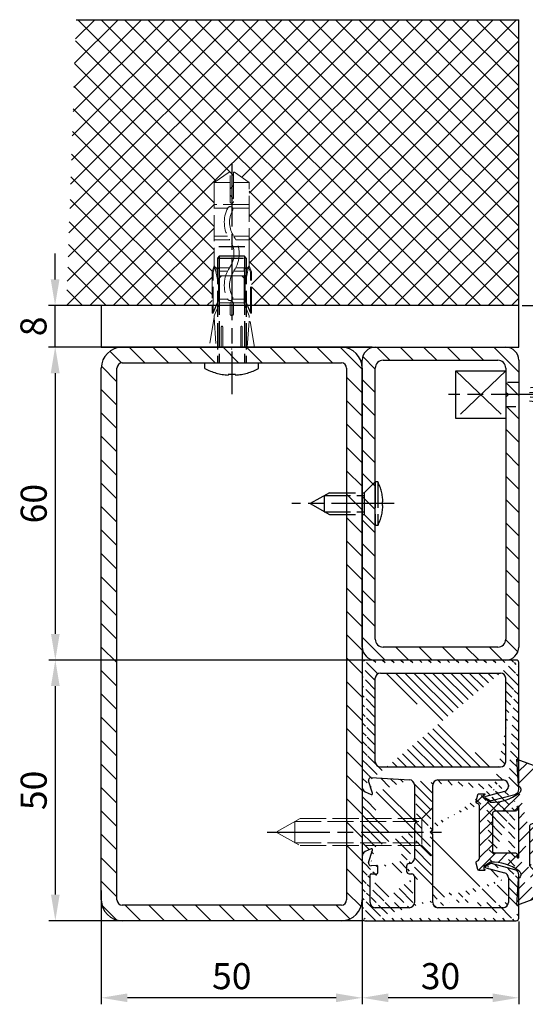
# Model space of a CAD drawing. Units: millimetres. Extents: x 154 to 7846, y -112 to 5380.
# Drawn here: x 7618 to 7715, y 1396 to 1584 of the extents above; entities that cross this region are included whole.
import ezdxf

# ---------------------------------------------------------------- set-up
doc = ezdxf.new("R2010")
doc.units = ezdxf.units.MM
doc.linetypes.add('CENTERLINE', pattern=[30, 12, -1.5, 3, -1.5, 12])
doc.linetypes.add('GEN3', pattern=[6.25, 5, -1.25])
doc.layers.add('3N', color=6, linetype='GEN3', lineweight=0)
for name, color, linetype in [('centerline-Mittellinie', 92, 'CENTERLINE'), ('dimension-Bemassung', 5, 'Continuous'), ('dimension-Bemassung_1_20', 5, 'Continuous'), ('hatching-Schraffur', 5, 'Continuous'), ('hiddenline-hinterliegendelinie', 6, 'GEN3'), ('outline-Körperkante', 7, 'Continuous')]:
    doc.layers.add(name, color=color, linetype=linetype)
doc.dimstyles.new('ISO-5.0', dxfattribs={"dimtxt": 5, "dimasz": 5, "dimexe": 1.25, "dimexo": 0.625, "dimgap": 1, "dimtad": 1, "dimdec": 3, "dimtxsty": 'Standard', "dimcen": 2.5, "dimclrd": 256, "dimclre": 256, "dimadec": 0, "dimazin": 0, "dimtfac": 1, "dimtdec": 3, "dimtmove": 0, "dimatfit": 3, "dimfxl": 0, "dimlwd": -1, "dimlwe": -1, "dimarcsym": 0})

# ---------------------------------------------------------------- blocks, each defined once
blk = doc.blocks.new('GR_Wandanschlussprofil')
at = {"layer": 'hatching-Schraffur'}
h = blk.add_hatch(dxfattribs=at)
h.set_pattern_fill('ANSI31', color=256, scale=10, style=0)
h.set_pattern_definition([(45, (-8.4842, -71.4884), (-0.883883, 0.883883), [])])
edge = h.paths.add_edge_path(flags=16)
edge.add_arc((-3.5, -26.5), 1, 270, 360)
edge.add_line((-2.5, -26.5), (-2.5, -3.5))
edge.add_arc((-3.5, -3.5), 1, 0, 90)
edge.add_line((-3.5, -2.5), (-19.5, -2.5))
edge.add_arc((-19.5, -3.5), 1, 90, 180)
edge.add_line((-20.5, -3.5), (-20.5, -26.5))
edge.add_arc((-19.5, -26.5), 1, 180, 270)
edge.add_line((-19.5, -27.5), (-3.5, -27.5))
h.paths.add_polyline_path([(-25.24968, -0.56163), (-25.79619, -1.68213)], flags=16)
edge = h.paths.add_edge_path()
edge.add_arc((-37.649103, -1), 1, 26, 90)
edge.add_arc((-24.35089, -1), 1, 90, 154)
edge.add_arc((-41.499995, -9.5), 0.5, 270, 360)
edge.add_arc((-40.499995, -9), 0.5, 90, 180)
edge.add_arc((-39.539549, -9), 0.5, 3.3, 90)
edge.add_arc((-38.037057, -9), 1, 183.3, 270)
edge.add_arc((-39.59654, -2.8), 0.2, 270, 363.3)
edge.add_arc((-40.799995, -2.8), 0.2, 180, 270)
edge.add_arc((-41.199995, -1.7), 0.2, 0, 90)
edge.add_arc((-36.383562, -1.76981), 0.2, 252.55281, 386)
edge.add_arc((-25.61643, -1.76981), 0.2, 154, 287.44719)
edge.add_arc((-49.499995, -29.5), 0.5, 180, 270)
edge.add_arc((-49.499995, -0.5), 0.5, 90, 180)
edge.add_arc((-38.959144, -1.69409), 0.5, 72.552812, 183.3)
edge.add_arc((-23.04085, -1.69409), 0.5, 356.7, 467.44719)
edge.add_arc((-0.5, -0.5), 0.5, 0, 90)
edge.add_arc((-0.5, -29.5), 0.5, 270, 360)
edge.add_arc((-24, -27), 1, 270, 360)
edge.add_arc((-24, -14.5), 1, 0, 90)
edge.add_arc((-46.499995, -14.5), 1, 90, 180)
edge.add_arc((-46.499995, -27), 1, 180, 270)
edge.add_arc((-46.499995, -2.5), 1, 90, 180)
edge.add_arc((-46.499995, -9), 1, 180, 270)
edge.add_arc((-23.96293, -9), 1, 270, 356.7)
edge.add_arc((-24.23267, -27), 1, 195, 270)
edge.add_arc((-41.767322, -27), 1, 270, 345)
edge.add_arc((-41.206477, -29), 1, 270, 345)
edge.add_arc((-24.79351, -29), 1, 195, 270)
edge.add_arc((-39.321935, -24.67138), 0.3, 345, 390)
edge.add_arc((-26.30203, -23.7199), 0.149903, 15, 90)
edge.add_line((-25.19859, -27.25882), (-26.15724, -23.68111))
edge.add_line((-24, -28), (-24.23267, -28))
edge.add_line((-23, -14.5), (-23, -27))
edge.add_line((-32.499995, -13.5), (-24, -13.5))
edge.add_line((-32.999995, -13), (-32.499995, -13.5))
edge.add_line((-33.499995, -13.5), (-32.999995, -13))
edge.add_line((-46.499995, -13.5), (-33.499995, -13.5))
edge.add_line((-47.499995, -27), (-47.499995, -14.5))
edge.add_line((-41.767322, -28), (-46.499995, -28))
edge.add_line((-39.842751, -23.68111), (-40.801397, -27.25882))
edge.add_arc((-39.697956, -23.7199), 0.149903, 30, 165)
edge.add_line((-39.062127, -24.52138), (-39.568136, -23.64495))
edge.add_line((-40.240552, -29.25882), (-39.032157, -24.74903))
edge.add_line((-49.499995, -30), (-41.206477, -30))
edge.add_line((-49.999995, -0.5), (-49.999995, -29.5))
edge.add_line((-37.649103, 0), (-49.499995, 0))
edge.add_line((-36.203804, -1.68213), (-36.750309, -0.56163))
edge.add_line((-38.80923, -1.2171), (-36.443528, -1.9606))
edge.add_line((-39.396872, -2.78849), (-39.458315, -1.72288))
edge.add_line((-40.799995, -3), (-39.59654, -3))
edge.add_line((-40.999995, -1.7), (-40.999995, -2.8))
edge.add_line((-46.499995, -1.5), (-41.199995, -1.5))
edge.add_line((-47.499995, -9), (-47.499995, -2.5))
edge.add_line((-41.499995, -10), (-46.499995, -10))
edge.add_line((-40.999995, -9), (-40.999995, -9.5))
edge.add_line((-39.539549, -8.5), (-40.499995, -8.5))
edge.add_line((-39.035399, -9.05756), (-39.040378, -8.97122))
edge.add_line((-31.499995, -10), (-38.037057, -10))
edge.add_line((-30.999995, -10.5), (-31.499995, -10))
edge.add_line((-30.499995, -10), (-30.999995, -10.5))
edge.add_line((-23.96293, -10), (-30.499995, -10))
edge.add_line((-22.54168, -1.72288), (-22.96459, -9.05756))
edge.add_line((-25.55646, -1.9606), (-23.19076, -1.2171))
edge.add_line((-0.5, 0), (-24.35089, 0))
edge.add_line((0, -29.5), (0, -0.5))
edge.add_line((-24.79351, -30), (-0.5, -30))
edge.add_line((-26.96783, -24.74903), (-25.75944, -29.25882))
edge.add_arc((-26.67806, -24.67138), 0.3, 150, 195)
edge.add_line((-26.43185, -23.64495), (-26.93786, -24.52138))
at = {"layer": 'outline-Körperkante', "linetype": 'Continuous'}
for p, q in [((-37.649103, 0), (-49.499995, 0)), ((-0.5, 0), (-24.35089, 0)), ((-49.999995, -0.5), (-49.999995, -29.5)), ((-46.499995, -1.5), (-41.199995, -1.5)), ((-40.999995, -1.7), (-40.999995, -2.8)), ((-39.396872, -2.78849), (-39.458315, -1.72288)), ((-38.80923, -1.2171), (-36.443528, -1.9606)), ((-36.203804, -1.68213), (-36.750309, -0.56163)), ((-25.24968, -0.56163), (-25.79619, -1.68213)), ((-25.24968, -0.56163), (-25.79619, -1.68213)), ((-25.55646, -1.9606), (-23.19076, -1.2171)), ((-22.54168, -1.72288), (-22.96459, -9.05756)), ((0, -29.5), (0, -0.5)), ((-47.499995, -9), (-47.499995, -2.5)), ((-40.799995, -3), (-39.59654, -3)), ((-20.5, -3.5), (-20.5, -26.5)), ((-19.5, -2.5), (-3.5, -2.5)), ((-2.5, -3.5), (-2.5, -26.5)), ((-40.999995, -9), (-40.999995, -9.5)), ((-39.539549, -8.5), (-40.499995, -8.5)), ((-39.035399, -9.05756), (-39.040378, -8.97122)), ((-41.499995, -10), (-46.499995, -10)), ((-31.499995, -10), (-38.037057, -10)), ((-30.999995, -10.5), (-31.499995, -10)), ((-30.499995, -10), (-30.999995, -10.5)), ((-23.96293, -10), (-30.499995, -10)), ((-33.499995, -13.5), (-32.999995, -13)), ((-32.999995, -13), (-32.499995, -13.5)), ((-47.499995, -27), (-47.499995, -14.5)), ((-46.499995, -13.5), (-33.499995, -13.5)), ((-32.499995, -13.5), (-24, -13.5)), ((-23, -14.5), (-23, -27)), ((-39.842751, -23.68111), (-40.801397, -27.25882)), ((-39.062127, -24.52138), (-39.568136, -23.64495)), ((-26.43185, -23.64495), (-26.93786, -24.52138)), ((-25.19859, -27.25882), (-26.15724, -23.68111)), ((-40.240552, -29.25882), (-39.032157, -24.74903)), ((-26.96783, -24.74903), (-25.75944, -29.25882)), ((-41.767322, -28), (-46.499995, -28)), ((-24, -28), (-24.23267, -28)), ((-19.5, -27.5), (-3.5, -27.5)), ((-49.499995, -30), (-41.206477, -30)), ((-24.79351, -30), (-0.5, -30))]:
    blk.add_line(p, q, dxfattribs=at)
for centre, radius, start, end in [((-49.499995, -0.5), 0.5, 90, 180), ((-37.649103, -1), 1, 26, 90), ((-24.35089, -1), 1, 90, 154), ((-0.5, -0.5), 0.5, 0, 90), ((-46.499995, -2.5), 1, 90, 180), ((-41.199995, -1.7), 0.2, 0, 90), ((-38.959144, -1.69409), 0.5, 72.552812, 183.3), ((-36.383562, -1.76981), 0.2, 252.55281, 26), ((-25.61643, -1.76981), 0.2, 154, 287.44719), ((-23.04085, -1.69409), 0.5, 356.7, 107.44719), ((-40.799995, -2.8), 0.2, 180, 270), ((-39.59654, -2.8), 0.2, 270, 3.3), ((-19.5, -3.5), 1, 90, 180), ((-3.5, -3.5), 1, 0, 90), ((-46.499995, -9), 1, 180, 270), ((-40.499995, -9), 0.5, 90, 180), ((-39.539549, -9), 0.5, 3.3, 90), ((-38.037057, -9), 1, 183.3, 270), ((-23.96293, -9), 1, 270, 356.7), ((-41.499995, -9.5), 0.5, 270, 0), ((-46.499995, -14.5), 1, 90, 180), ((-24, -14.5), 1, 0, 90), ((-39.697956, -23.7199), 0.149903, 30, 165), ((-39.321935, -24.67138), 0.3, 345, 30), ((-26.67806, -24.67138), 0.3, 150, 195), ((-26.30203, -23.7199), 0.149903, 15, 90), ((-46.499995, -27), 1, 180, 270), ((-41.767322, -27), 1, 270, 345), ((-24.23267, -27), 1, 195, 270), ((-24, -27), 1, 270, 0), ((-19.5, -26.5), 1, 180, 270), ((-3.5, -26.5), 1, 270, 0), ((-49.499995, -29.5), 0.5, 180, 270), ((-41.206477, -29), 1, 270, 345), ((-24.79351, -29), 1, 195, 270), ((-0.5, -29.5), 0.5, 270, 0)]:
    blk.add_arc(centre, radius, start, end, dxfattribs=at)
blk = doc.blocks.new('AR_Lichtschranke_links')
at = {"layer": 'centerline-Mittellinie'}
for p, q in [((-9.5451, 4.59584), (-9.5451, -4.59584)), ((-9.5451, 4.59584), (-9.5451, -4.59584)), ((0, 4.59584), (-9.5451, 4.59584)), ((0, -4.59584), (-9.5451, 4.59584)), ((-9.5451, -4.59584), (0, 4.59584)), ((4.55298, 1.18564), (31.52164, 4.61457)), ((0.00006, 2.29631), (1.91068, 2.29631)), ((68.70253, 3.11396), (4.67325, 0.44881)), ((99.18886, 0), (-10.97145, 0)), ((0.50006, 0.00064), (0, 0.50064)), ((0, -0.49936), (0.50006, 0.00064)), ((4.55298, -0.39517), (68.70253, -3.11398)), ((34.30201, -5.02186), (4.72138, -1.29605)), ((0.31067, -2.42509), (2.49994, -2.42509)), ((-9.5451, -4.59584), (0, -4.59584))]:
    blk.add_line(p, q, dxfattribs=at)
blk = doc.blocks.new('403615_Mitteldichtung_LR22B')
at = {"layer": 'hatching-Schraffur'}
h = blk.add_hatch(dxfattribs=at)
h.set_pattern_fill('ANSI31', color=256, scale=0.5, angle=90, style=0)
h.set_pattern_definition([(135, (-590.9093, -245.2203), (-1.122532, -1.122532), [])])
edge = h.paths.add_edge_path(flags=0)
edge.add_arc((0.6, 4.3), 0.3, 180.0003, 270.0003)
edge.add_line((0.6, 4), (4.7, 4))
edge.add_arc((4.7, 3.7), 0.3, 0.0003, 90.0003, ccw=False)
edge.add_line((5, 3.7), (5, -3.7))
edge.add_arc((4.7, -3.7), 0.3, -89.9997, 0.0003, ccw=False)
edge.add_line((4.7, -4), (0.6, -4))
edge.add_arc((0.6, -4.3), 0.3, 90.0003, 180.0003)
edge.add_line((0.3, -4.3), (0.3, -4.85))
edge.add_arc((0.15, -4.85), 0.15, -89.9997, 0.0003, ccw=False)
edge.add_arc((0.15, -4.85), 0.15, 180.0003, 270.0003, ccw=False)
edge.add_line((0, -4.85), (0, 4.85))
edge.add_arc((0.15, 4.85), 0.15, 90.0003, 180.0003, ccw=False)
edge.add_arc((0.15, 4.85), 0.15, 0.0003, 90.0003, ccw=False)
edge.add_line((0.3, 4.85), (0.3, 4.3))
edge = h.paths.add_edge_path(flags=16)
edge.add_arc((0.6, 4.3), 0.3, 180.0003, 270.0003)
edge.add_line((0.6, 4), (4.7, 4))
edge.add_arc((4.7, 3.7), 0.3, 0.0003, 90.0003, ccw=False)
edge.add_line((5, 3.7), (5, -3.7))
edge.add_arc((4.7, -3.7), 0.3, -89.9997, 0.0003, ccw=False)
edge.add_line((4.7, -4), (0.6, -4))
edge.add_arc((0.6, -4.3), 0.3, 90.0003, 180.0003)
edge.add_line((0.3, -4.3), (0.3, -4.85))
edge.add_arc((0.15, -4.85), 0.15, -89.9997, 0.0003, ccw=False)
edge.add_arc((0.15, -4.85), 0.15, 180.0003, 270.0003, ccw=False)
edge.add_line((0, -4.85), (0, 4.85))
edge.add_arc((0.15, 4.85), 0.15, 90.0003, 180.0003, ccw=False)
edge.add_arc((0.15, 4.85), 0.15, 0.0003, 90.0003, ccw=False)
edge.add_line((0.3, 4.85), (0.3, 4.3))
edge = h.paths.add_edge_path(flags=0)
edge.add_arc((0.6, 4.3), 0.3, 180.0003, 270.0003)
edge.add_line((0.6, 4), (4.7, 4))
edge.add_arc((4.7, 3.7), 0.3, 0.0003, 90.0003, ccw=False)
edge.add_line((5, 3.7), (5, -3.7))
edge.add_arc((4.7, -3.7), 0.3, -89.9997, 0.0003, ccw=False)
edge.add_line((4.7, -4), (0.6, -4))
edge.add_arc((0.6, -4.3), 0.3, 90.0003, 180.0003)
edge.add_line((0.3, -4.3), (0.3, -4.85))
edge.add_arc((0.15, -4.85), 0.15, -89.9997, 0.0003, ccw=False)
edge.add_arc((0.15, -4.85), 0.15, 180.0003, 270.0003, ccw=False)
edge.add_line((0, -4.85), (0, 4.85))
edge.add_arc((0.15, 4.85), 0.15, 90.0003, 180.0003, ccw=False)
edge.add_arc((0.15, 4.85), 0.15, 0.0003, 90.0003, ccw=False)
edge.add_line((0.3, 4.85), (0.3, 4.3))
edge = h.paths.add_edge_path()
edge.add_line((0.4, 14), (-3.44, 12.6))
edge.add_arc((-3.1, 11.66), 1, 110.0003, 180.0003)
edge.add_arc((0.4, 8.15), 0.808, 116.3168, 230.0003)
edge.add_line((-0.07, 7.49), (-0.12, 7.53))
edge.add_line((0.04, 8.87), (0.4, 14))
edge.add_line((-2.1, 0), (-2.1, 1.25))
edge.add_arc((-2.4, 1.25), 0.3, 0.0003, 70.0003)
edge.add_arc((-4.4, 5.02), 0.3, 290.0003, 360.0003)
edge.add_line((-4.1, 5.02), (-4.1, 11.66))
edge.add_line((-7.44, 3.59), (-4.3, 4.74))
edge.add_arc((-7.41, 3.5), 0.1, 110.0003, 250.0003)
edge.add_line((-2.3, 1.53), (-7.44, 3.41))
edge.add_arc((-2.4, -6.38), 0.3, 315.0003, 360.0003)
edge.add_line((-2.1, -6.38), (-2.1, 0))
edge.add_arc((0.4, -8.15), 0.808, 128.1791, 243.6684)
edge.add_line((-4.1, -11.66), (-4.1, -8.62))
edge.add_arc((-3.8, -8.62), 0.3, 135.0003, 180.0003)
edge.add_arc((-3.1, -11.66), 1, 180.0003, 250.0003)
edge.add_line((0.4, -14), (-3.44, -12.6))
edge.add_line((0.4, -14), (0.04, -8.87))
edge.add_line((-4.01, -8.41), (-2.19, -6.59))
edge.add_line((-0.1, -7.51), (-0.06, -7.48))
edge.add_arc((5, -14), 8.25, 87.2212, 127.7949, ccw=False)
edge.add_line((5.4, -5.76), (6.7, -6.63))
edge.add_line((6.7, -6.63), (6.7, -7.03))
edge.add_line((6.7, -7.03), (6.53, -7.2))
edge.add_arc((6.6, -7.27), 0.1, 135.0003, 270.0003)
edge.add_line((6.6, -7.37), (7.57, -7.37))
edge.add_arc((7.57, -7.07), 0.3, 270.0003, 345.0003)
edge.add_line((7.86, -7.15), (8.19, -5.93))
edge.add_arc((7.88, -5.85), 0.32, 345.0003, 420.0003)
edge.add_line((8.04, -5.57), (7.9, -5.49))
edge.add_arc((8.3, -4.8), 0.8, 180.0003, 240.0003, ccw=False)
edge.add_line((7.5, -4.8), (7.5, 4.8))
edge.add_arc((8.3, 4.8), 0.8, 120.0003, 180.0003, ccw=False)
edge.add_line((7.9, 5.49), (8.04, 5.57))
edge.add_arc((7.88, 5.85), 0.32, 300.0003, 375.0003)
edge.add_line((8.19, 5.93), (7.86, 7.15))
edge.add_arc((7.57, 7.07), 0.3, 15.0003, 90.0003)
edge.add_line((7.57, 7.37), (6.6, 7.37))
edge.add_arc((6.6, 7.27), 0.1, 90.0003, 225.0003)
edge.add_line((6.53, 7.2), (6.7, 7.03))
edge.add_line((6.7, 7.03), (6.7, 6.63))
edge.add_line((6.7, 6.63), (5.4, 5.76))
edge.add_arc((5, 14), 8.25, 232.2056, 272.7793, ccw=False)
edge.add_arc((-2.38, 4.49), 3.78, 52.0991, 52.7882)
at = {"layer": 'outline-Körperkante'}
for p, q in [((0.4, 14), (-3.44, 12.6)), ((0.04, 8.87), (0.4, 14)), ((-4.1, 5.02), (-4.1, 11.66)), ((-0.07, 7.49), (-0.12, 7.53)), ((-7.44, 3.59), (-4.3, 4.74)), ((0, -4.85), (0, 4.85)), ((0.15, 5), (0.15, 5)), ((0.3, 4.85), (0.3, 4.3)), ((0.6, 4), (4.7, 4)), ((-2.3, 1.53), (-7.44, 3.41)), ((5, -3.7), (5, 3.7)), ((-2.1, 0), (-2.1, 1.25)), ((-2.1, -6.38), (-2.1, 0)), ((0.15, -5), (0.15, -5)), ((0.3, -4.3), (0.3, -4.85)), ((4.7, -4), (0.6, -4)), ((-4.01, -8.41), (-2.19, -6.59)), ((-4.1, -11.66), (-4.1, -8.62)), ((0.4, -14), (0.04, -8.87)), ((0.4, -14), (-3.44, -12.6))]:
    blk.add_line(p, q, dxfattribs=at)
blk.add_lwpolyline([(-0.1, -7.51), (-0.06, -7.48, -0.178909), (5.4, -5.76), (6.7, -6.63), (6.7, -7.03), (6.53, -7.2, 0.668179), (6.6, -7.37), (7.57, -7.37, 0.339454), (7.86, -7.15), (8.19, -5.93, 0.339454), (8.04, -5.57), (7.9, -5.49, -0.267949), (7.5, -4.8), (7.5, 4.8, -0.267949), (7.9, 5.49), (8.04, 5.57, 0.339454), (8.19, 5.93), (7.86, 7.15, 0.339454), (7.57, 7.37), (6.6, 7.37, 0.668179), (6.53, 7.2), (6.7, 7.03), (6.7, 6.63), (5.4, 5.76, -0.178909), (-0.06, 7.48, 0.003007), (-0.09, 7.51)], format="xyb", dxfattribs=at)
for centre, radius, start, end in [((-3.1, 11.66), 1, 110.0003, 180.0003), ((0.4, 8.15), 0.808, 116.3168, 230.0003), ((-4.4, 5.02), 0.3, 290.0003, 0.0003), ((0.15, 4.85), 0.15, 90.0003, 180.0003), ((0.15, 4.85), 0.15, 0.0003, 90.0003), ((0.6, 4.3), 0.3, 180.0003, 270.0003), ((4.7, 3.7), 0.3, 0.0003, 90.0003), ((-7.41, 3.5), 0.1, 110.0003, 250.0003), ((-2.4, 1.25), 0.3, 0.0003, 70.0003), ((4.7, -3.7), 0.3, 270.0003, 0.0003), ((0.15, -4.85), 0.15, 180.0003, 270.0003), ((0.15, -4.85), 0.15, 270.0003, 0.0003), ((0.6, -4.3), 0.3, 90.0003, 180.0003), ((-2.4, -6.38), 0.3, 315.0003, 0.0003), ((0.4, -8.15), 0.808, 128.1791, 243.6684), ((-3.8, -8.62), 0.3, 135.0003, 180.0003), ((-3.1, -11.66), 1, 180.0003, 250.0003)]:
    blk.add_arc(centre, radius, start, end, dxfattribs=at)
blk = doc.blocks.new('*D65')
at = {"layer": 'Defpoints', "color": 0}
for p in [(7625.06, 1461.58), (7686.37, 1461.58), (7684.37, 1411.58)]:
    blk.add_point(p, dxfattribs=at)
at = {"layer": 'dimension-Bemassung'}
for p, q in [((7685.75, 1461.58), (7623.81, 1461.58)), ((7625.06, 1416.58), (7625.06, 1456.58)), ((7683.75, 1411.58), (7623.81, 1411.58))]:
    blk.add_line(p, q, dxfattribs=at)
for points in [[(7624.23, 1456.58), (7625.89, 1456.58), (7625.06, 1461.58)], [(7624.23, 1416.58), (7625.89, 1416.58), (7625.06, 1411.58)]]:
    blk.add_solid(points, dxfattribs=at)
at = {"layer": 'dimension-Bemassung', "color": 0, "insert": (7621.56, 1436.58), "char_height": 5, "attachment_point": 5, "rotation": 90}
blk.add_mtext('50', dxfattribs=at)
blk = doc.blocks.new('*D66')
at = {"layer": 'Defpoints', "color": 0}
for p in [(7625.06, 1521.58), (7686.37, 1521.58), (7686.37, 1461.58)]:
    blk.add_point(p, dxfattribs=at)
at = {"layer": 'dimension-Bemassung_1_20'}
for p, q in [((7685.75, 1521.58), (7623.81, 1521.58)), ((7625.06, 1466.58), (7625.06, 1516.58)), ((7685.75, 1461.58), (7623.81, 1461.58))]:
    blk.add_line(p, q, dxfattribs=at)
for points in [[(7624.23, 1516.58), (7625.89, 1516.58), (7625.06, 1521.58)], [(7624.23, 1466.58), (7625.89, 1466.58), (7625.06, 1461.58)]]:
    blk.add_solid(points, dxfattribs=at)
at = {"layer": 'dimension-Bemassung_1_20', "color": 0, "insert": (7621.56, 1491.58), "char_height": 5, "attachment_point": 5, "rotation": 90}
blk.add_mtext('60', dxfattribs=at)
blk = doc.blocks.new('*D67')
at = {"layer": 'Defpoints', "color": 0}
for p in [(7683.87, 1412.08), (7713.87, 1412.08), (7683.87, 1396.8)]:
    blk.add_point(p, dxfattribs=at)
at = {"layer": 'dimension-Bemassung_1_20'}
for p, q in [((7683.87, 1411.46), (7683.87, 1395.55)), ((7713.87, 1411.46), (7713.87, 1395.55)), ((7708.87, 1396.8), (7688.87, 1396.8))]:
    blk.add_line(p, q, dxfattribs=at)
for points in [[(7688.87, 1397.63), (7688.87, 1395.97), (7683.87, 1396.8)], [(7708.87, 1397.63), (7708.87, 1395.97), (7713.87, 1396.8)]]:
    blk.add_solid(points, dxfattribs=at)
at = {"layer": 'dimension-Bemassung_1_20', "color": 0, "insert": (7698.87, 1400.3), "char_height": 5, "attachment_point": 5}
blk.add_mtext('30', dxfattribs=at)
blk = doc.blocks.new('Senkschraube_5x30')
at = {"layer": '3N'}
for p, q in [((-0.33, 0), (-4.7, 0)), ((-2.6, -2.1), (-4.7, 0)), ((-0.33, -0.12), (-0.33, 0)), ((4.7, 0), (0.33, 0)), ((0.33, -0.12), (0.33, 0)), ((2.6, -2.1), (4.7, 0)), ((0.33, -0.12), (-0.33, -0.12)), ((-2.6, -25.42), (-2.6, -2.1)), ((2.6, -2.1), (-2.6, -2.1)), ((-2.05, -26.39), (-2.05, -2.1)), ((2.05, -26.39), (2.05, -2.1)), ((2.6, -25.42), (2.6, -2.1)), ((0, -30), (-2.6, -25.42)), ((2.05, -26.39), (-2.05, -26.39)), ((2.6, -25.42), (0, -30))]:
    blk.add_line(p, q, dxfattribs=at)
at = {"layer": 'centerline-Mittellinie'}
blk.add_line((0, -31.73), (0, 1.68), dxfattribs=at)
blk = doc.blocks.new('*D70')
at = {"layer": 'Defpoints', "color": 0}
for p in [(7633.87, 1418.01), (7683.87, 1418.01), (7633.87, 1396.8)]:
    blk.add_point(p, dxfattribs=at)
at = {"layer": 'dimension-Bemassung_1_20'}
for p, q in [((7633.87, 1417.38), (7633.87, 1395.55)), ((7683.87, 1417.38), (7683.87, 1395.55)), ((7678.87, 1396.8), (7638.87, 1396.8))]:
    blk.add_line(p, q, dxfattribs=at)
for points in [[(7638.87, 1397.63), (7638.87, 1395.97), (7633.87, 1396.8)], [(7678.87, 1397.63), (7678.87, 1395.97), (7683.87, 1396.8)]]:
    blk.add_solid(points, dxfattribs=at)
at = {"layer": 'dimension-Bemassung_1_20', "color": 0, "insert": (7658.87, 1400.3), "char_height": 5, "attachment_point": 5}
blk.add_mtext('50', dxfattribs=at)
blk = doc.blocks.new('*D112')
at = {"layer": 'Defpoints', "color": 0}
for p in [(7713.87, 1529.58), (7831.05, 1529.58), (7738.87, 1428.57)]:
    blk.add_point(p, dxfattribs=at)
at = {"layer": 'dimension-Bemassung'}
for p, q in [((7714.5, 1529.58), (7832.3, 1529.58)), ((7831.05, 1433.57), (7831.05, 1524.58)), ((7739.5, 1428.57), (7832.3, 1428.57))]:
    blk.add_line(p, q, dxfattribs=at)
for points in [[(7830.21, 1524.58), (7831.88, 1524.58), (7831.05, 1529.58)], [(7830.21, 1433.57), (7831.88, 1433.57), (7831.05, 1428.57)]]:
    blk.add_solid(points, dxfattribs=at)
at = {"layer": 'dimension-Bemassung', "color": 0, "insert": (7827.55, 1479.08), "char_height": 5, "attachment_point": 5, "rotation": 90}
blk.add_mtext('101', dxfattribs=at)
blk = doc.blocks.new('*D113')
at = {"layer": 'Defpoints', "color": 0}
for p in [(7625.01, 1529.58), (7633.87, 1529.58), (7637.87, 1521.58)]:
    blk.add_point(p, dxfattribs=at)
at = {"layer": 'dimension-Bemassung'}
for p, q in [((7625.01, 1534.58), (7625.01, 1539.58)), ((7633.24, 1529.58), (7623.76, 1529.58)), ((7625.01, 1521.58), (7625.01, 1529.58)), ((7637.24, 1521.58), (7623.76, 1521.58)), ((7625.01, 1516.58), (7625.01, 1511.58))]:
    blk.add_line(p, q, dxfattribs=at)
for points in [[(7624.18, 1534.58), (7625.85, 1534.58), (7625.01, 1529.58)], [(7624.18, 1516.58), (7625.85, 1516.58), (7625.01, 1521.58)]]:
    blk.add_solid(points, dxfattribs=at)
at = {"layer": 'dimension-Bemassung', "color": 0, "insert": (7621.51, 1525.58), "char_height": 5, "attachment_point": 5, "rotation": 90}
blk.add_mtext('8', dxfattribs=at)

msp = doc.modelspace()

# ---------------------------------------------------------------- hatches: boundary and pattern name
at = {"layer": 'hatching-Schraffur'}
h = msp.add_hatch(dxfattribs=at)
h.set_pattern_fill('ANSI37', color=256, style=0)
h.paths.add_polyline_path([(7713.8709, 1584.406), (7629.0416, 1584.406), (7627.1902, 1529.5803), (7655.0956, 1529.5803), (7655.0956, 1535.9735), (7655.0956, 1536.0182), (7655.5079, 1537.2234), (7655.5079, 1539.389), (7655.5079, 1553.1643), (7658.3639, 1555.1803), (7658.5319, 1555.1803), (7658.5319, 1549.5354, 1), (7659.2039, 1549.5354), (7659.2039, 1555.1803), (7659.3719, 1555.1803), (7662.2279, 1553.1644), (7662.2279, 1539.389), (7662.2279, 1537.2234), (7662.6403, 1536.0182), (7662.6403, 1529.5803), (7713.8709, 1529.5803)])
h = msp.add_hatch(dxfattribs=at)
h.set_pattern_fill('ANSI31', color=256, style=0)
h.set_pattern_definition([(135, (14959.1665, 240.8622), (2.245064, 2.245064), [])])
edge = h.paths.add_edge_path(flags=16)
edge.add_arc((7679.8679, 1517.5803), 1, 0, 90)
edge.add_line((7679.8679, 1518.5803), (7637.8679, 1518.5803))
edge.add_arc((7637.8679, 1517.5803), 1, 90, 180)
edge.add_line((7636.8679, 1517.5803), (7636.8679, 1415.5803))
edge.add_arc((7637.8679, 1415.5803), 1, 180, 270)
edge.add_line((7637.8679, 1414.5803), (7679.8679, 1414.5803))
edge.add_arc((7679.8679, 1415.5803), 1, 270, 360)
edge.add_line((7680.8679, 1415.5803), (7680.8679, 1517.5803))
edge = h.paths.add_edge_path()
edge.add_arc((7679.8679, 1517.5803), 4, 0, 90)
edge.add_line((7679.8679, 1521.5803), (7637.8679, 1521.5803))
edge.add_arc((7637.8679, 1517.5803), 4, 90, 180)
edge.add_line((7633.8679, 1517.5803), (7633.8679, 1415.5803))
edge.add_arc((7637.8679, 1415.5803), 4, 180, 270)
edge.add_line((7637.8679, 1411.5803), (7679.8679, 1411.5803))
edge.add_arc((7679.8679, 1415.5803), 4, 270, 360)
edge.add_line((7683.8679, 1415.5803), (7683.8679, 1517.5803))
h = msp.add_hatch(dxfattribs=at)
h.set_pattern_fill('ANSI31', color=256, style=0)
h.set_pattern_definition([(135, (16090.9554, -57.723), (2.245064, 2.245064), [])])
edge = h.paths.add_edge_path(flags=16)
edge.add_arc((7709.8709, 1517.5803), 1.5, 0, 90)
edge.add_line((7709.8709, 1519.0803), (7687.8709, 1519.0803))
edge.add_arc((7687.8709, 1517.5803), 1.5, 90, 180)
edge.add_line((7686.3709, 1517.5803), (7686.3709, 1465.5803))
edge.add_arc((7687.8709, 1465.5803), 1.5, 180, 270)
edge.add_line((7687.8709, 1464.0803), (7709.8709, 1464.0803))
edge.add_arc((7709.8709, 1465.5803), 1.5, 270, 360)
edge.add_line((7711.3709, 1465.5803), (7711.3709, 1517.5803))
edge = h.paths.add_edge_path()
edge.add_arc((7711.3709, 1519.0803), 2.5, 0, 90)
edge.add_line((7711.3709, 1521.5803), (7686.3709, 1521.5803))
edge.add_arc((7686.3709, 1519.0803), 2.5, 90, 180)
edge.add_line((7683.8709, 1519.0803), (7683.8709, 1464.0803))
edge.add_arc((7686.3709, 1464.0803), 2.5, 180, 270)
edge.add_line((7686.3709, 1461.5803), (7711.3709, 1461.5803))
edge.add_arc((7711.3709, 1464.0803), 2.5, 270, 360)
edge.add_line((7713.8709, 1464.0803), (7713.8709, 1519.0803))

# ---------------------------------------------------------------- linework, layer by layer
at = {"layer": '3N'}
for p, q in [((7658.3639, 1555.1803), (7655.5079, 1553.1643)), ((7658.5319, 1555.1803), (7658.3639, 1555.1803)), ((7658.5319, 1549.5354), (7658.5319, 1555.1803)), ((7659.2039, 1555.1803), (7659.2039, 1549.5354)), ((7659.3719, 1555.1803), (7659.2039, 1555.1803)), ((7662.2279, 1553.1644), (7659.3719, 1555.1803)), ((7655.5079, 1553.1643), (7655.5079, 1539.389)), ((7655.5079, 1553.1643), (7658.5319, 1553.1643)), ((7662.2279, 1553.1644), (7659.2039, 1553.1643)), ((7662.2279, 1539.389), (7662.2279, 1553.1644)), ((7662.2279, 1548.9308), (7655.5079, 1548.9307)), ((7658.1061, 1548.2587), (7655.5079, 1548.2587)), ((7662.2279, 1548.2588), (7659.017, 1548.2587)), ((7658.0784, 1542.8827), (7655.5079, 1542.8827)), ((7658.4797, 1542.2107), (7655.5079, 1542.2107)), ((7662.2279, 1542.8828), (7659.2427, 1542.8827)), ((7662.2279, 1542.2108), (7659.647, 1542.2108)), ((7655.5079, 1539.389), (7655.5079, 1537.2234)), ((7662.2279, 1537.2234), (7662.2279, 1539.389)), ((7662.2279, 1537.2234), (7662.2279, 1539.389)), ((7655.5079, 1537.2234), (7655.0956, 1536.0182)), ((7655.0956, 1536.0182), (7655.0956, 1535.9735)), ((7655.0956, 1536.0182), (7655.2972, 1535.9735)), ((7655.0956, 1535.9735), (7655.0956, 1528.1383)), ((7655.2972, 1535.9735), (7655.6402, 1536.976)), ((7655.2972, 1528.1383), (7655.2972, 1535.9735)), ((7655.6402, 1536.976), (7655.5079, 1537.2234)), ((7655.6402, 1536.976), (7656.2998, 1533.7047)), ((7655.9783, 1536.7003), (7655.6402, 1536.976)), ((7658.471, 1536.8347), (7655.8134, 1536.8347)), ((7655.9783, 1536.7003), (7656.5159, 1536.7003)), ((7656.3837, 1533.7036), (7655.9783, 1536.7003)), ((7656.5159, 1536.7003), (7656.5159, 1529.9803)), ((7658.0718, 1536.1627), (7656.5159, 1536.1627)), ((7661.2199, 1536.1628), (7659.2342, 1536.1627)), ((7661.9224, 1536.8348), (7659.6403, 1536.8348)), ((7661.2199, 1536.7004), (7661.7575, 1536.7004)), ((7661.2199, 1529.9804), (7661.2199, 1536.7004)), ((7661.7575, 1536.7004), (7661.3521, 1533.7036)), ((7662.0957, 1536.976), (7661.4361, 1533.7047)), ((7661.7575, 1536.7004), (7662.0957, 1536.976)), ((7662.0957, 1536.976), (7662.2279, 1537.2234)), ((7662.4387, 1535.9735), (7662.0957, 1536.976)), ((7662.6403, 1536.0182), (7662.2279, 1537.2234)), ((7662.6403, 1536.0182), (7662.4387, 1535.9735)), ((7662.4387, 1528.1383), (7662.4387, 1535.9735)), ((7662.6403, 1535.9735), (7662.6403, 1536.0182)), ((7662.6403, 1528.1383), (7662.6403, 1535.9735)), ((7656.2998, 1533.7047), (7656.3837, 1533.7036)), ((7656.2998, 1533.7047), (7656.2998, 1530.6841)), ((7656.3837, 1530.6796), (7656.3837, 1533.7036)), ((7656.4679, 1535.3068), (7656.4679, 1534.8467)), ((7656.928, 1535.3068), (7656.4679, 1534.8467)), ((7661.2679, 1535.3068), (7656.4679, 1535.3068)), ((7660.8078, 1535.3068), (7661.2679, 1534.8468)), ((7661.2679, 1535.3068), (7661.2679, 1534.8468)), ((7661.4361, 1533.7047), (7661.3521, 1533.7036)), ((7661.3521, 1533.7036), (7661.3521, 1530.6796)), ((7661.4361, 1533.7047), (7661.4361, 1530.6841)), ((7656.2998, 1530.6841), (7655.2972, 1528.3053)), ((7655.2972, 1528.1383), (7656.3837, 1530.6796)), ((7656.5159, 1529.9803), (7655.5079, 1527.6283)), ((7656.2998, 1530.6841), (7656.3837, 1530.6796)), ((7656.5159, 1530.7889), (7658.1118, 1530.7889)), ((7656.5159, 1530.1169), (7658.5609, 1530.1169)), ((7658.5319, 1528.0072), (7658.5319, 1529.9803)), ((7659.0038, 1530.7889), (7661.2199, 1530.7889)), ((7659.1749, 1530.1169), (7661.2199, 1530.1169)), ((7659.2039, 1529.9803), (7659.2039, 1528.0072)), ((7662.2279, 1527.6284), (7661.2199, 1529.9804)), ((7661.4361, 1530.6841), (7661.3521, 1530.6796)), ((7661.3521, 1530.6796), (7662.4387, 1528.1383)), ((7661.4361, 1530.6841), (7662.4387, 1528.3053)), ((7655.0956, 1528.1383), (7655.2972, 1528.1383)), ((7662.4387, 1528.1383), (7662.6403, 1528.1383)), ((7655.5079, 1527.267), (7654.4999, 1521.5803)), ((7655.5079, 1527.6283), (7655.5079, 1527.267)), ((7655.5079, 1527.267), (7655.889, 1521.5803)), ((7661.8469, 1521.5804), (7662.2279, 1527.2671)), ((7662.2279, 1527.6284), (7662.2279, 1527.2671)), ((7663.2359, 1521.5804), (7662.2279, 1527.2671)), ((7656.8633, 1521.5803), (7656.8633, 1525.4779)), ((7657.1321, 1525.4779), (7657.1321, 1521.5803)), ((7660.6038, 1521.5804), (7660.6038, 1525.478)), ((7660.8726, 1525.478), (7660.8726, 1521.5804)), ((7654.4999, 1521.5803), (7663.2359, 1521.5804))]:
    msp.add_line(p, q, dxfattribs=at)
for centre, radius, start, end in [((7658.8679, 1549.5354), 0.336, 180.000087, 0.000087), ((7663.2909, 1545.544), 5.8526, 152.152323, 214.213242), ((7658.5617, 1548.0425), 0.504, 332.152323, 152.152323), ((7663.2909, 1545.544), 4.8446, 152.152323, 214.213242), ((7654.4449, 1539.5292), 4.8446, 325.786931, 34.213242), ((7654.4449, 1539.5292), 5.8526, 325.786931, 34.213242), ((7663.291, 1533.5145), 5.8526, 145.786931, 207.756304), ((7663.291, 1533.5145), 4.8446, 145.786931, 207.756304), ((7658.5578, 1531.0236), 0.504, 207.756304, 27.756304), ((7658.8679, 1529.9803), 0.336, 0.000087, 180.000087), ((7658.8679, 1528.0072), 0.336, 180.000087, 0.000087), ((7656.9977, 1525.4779), 0.1344, 0.000087, 180.000087), ((7660.7382, 1525.478), 0.1344, 0.000087, 180.000087)]:
    msp.add_arc(centre, radius, start, end, dxfattribs=at)
for p in [(7658.8679, 1521.5803), (7658.8679, 1521.2424)]:
    msp.add_point(p, dxfattribs=at)
at = {"layer": 'centerline-Mittellinie'}
for p, q in [((7658.8679, 1556.7703), (7658.8679, 1512.6036)), ((7690.0108, 1491.5803), (7670.4026, 1491.5803))]:
    msp.add_line(p, q, dxfattribs=at)
at = {"layer": 'hiddenline-hinterliegendelinie'}
for p, q in [((7656.3659, 1540.9113), (7661.3699, 1540.9113)), ((7656.4509, 1539.0622), (7656.1179, 1538.6694)), ((7656.1179, 1538.6694), (7656.1179, 1518.5803)), ((7656.1179, 1538.6694), (7661.6179, 1538.6694)), ((7656.4509, 1539.0622), (7656.4509, 1518.5803)), ((7661.285, 1539.0622), (7656.4509, 1539.0622)), ((7661.285, 1539.0622), (7661.285, 1518.5803)), ((7661.6179, 1538.6694), (7661.285, 1539.0622)), ((7661.6179, 1538.6694), (7661.6179, 1518.5803)), ((7653.7179, 1517.5002), (7653.7179, 1518.5803)), ((7653.7179, 1518.5803), (7664.0179, 1518.5803)), ((7664.0179, 1517.5002), (7664.0179, 1518.5803)), ((7659.5779, 1516.3702), (7658.1579, 1516.3702)), ((7658.1579, 1516.3702), (7658.1579, 1516.2431)), ((7659.5779, 1516.3702), (7659.5779, 1516.2431)), ((7684.2679, 1493.6803), (7686.3679, 1495.7803)), ((7686.3679, 1495.7803), (7686.3679, 1487.3803)), ((7686.8679, 1495.7803), (7686.3679, 1495.7803)), ((7686.8679, 1495.7803), (7686.8679, 1487.3803)), ((7677.5679, 1493.6803), (7673.8679, 1491.5803)), ((7676.5989, 1493.1303), (7676.5989, 1490.0303)), ((7676.5989, 1493.1303), (7684.2679, 1493.1303)), ((7677.5679, 1493.6803), (7684.2679, 1493.6803)), ((7684.2679, 1493.6803), (7684.2679, 1489.4803)), ((7673.8679, 1491.5803), (7677.5679, 1489.4803)), ((7687.7168, 1491.9103), (7687.8411, 1491.9103)), ((7687.7168, 1491.9103), (7687.7168, 1491.2503)), ((7687.7168, 1491.2503), (7687.8411, 1491.2503)), ((7676.5989, 1490.0303), (7684.2679, 1490.0303)), ((7677.5679, 1489.4803), (7684.2679, 1489.4803)), ((7684.2679, 1489.4803), (7686.3679, 1487.3803)), ((7686.8679, 1487.3803), (7686.3679, 1487.3803))]:
    msp.add_line(p, q, dxfattribs=at)
for centre, radius, start, end in [((7658.8679, 1527.2202), 11, 242.083661, 266.299245), ((7658.8679, 1527.2202), 11, 273.700755, 297.916339), ((7678.3468, 1491.5803), 9.5, 1.990675, 26.238283), ((7678.3468, 1491.5803), 9.5, 333.761717, 358.009325)]:
    msp.add_arc(centre, radius, start, end, dxfattribs=at)
msp.add_point((7658.8679, 1518.5803), dxfattribs=at)
at = {"layer": 'outline-Körperkante'}
for p, q in [((7629.0416, 1584.406), (7713.8709, 1584.406)), ((7713.8709, 1522.0803), (7713.8709, 1584.406)), ((7713.8709, 1529.5803), (7627.1902, 1529.5803)), ((7633.8679, 1529.5803), (7633.8679, 1521.5803)), ((7633.8679, 1521.5803), (7713.8709, 1521.5803)), ((7679.8679, 1521.5803), (7637.8679, 1521.5803)), ((7686.3709, 1521.5803), (7711.3709, 1521.5803)), ((7713.8709, 1521.5803), (7713.8709, 1522.0803)), ((7637.8679, 1518.5803), (7679.8679, 1518.5803)), ((7683.8709, 1464.0803), (7683.8709, 1519.0803)), ((7687.8709, 1519.0803), (7709.8709, 1519.0803)), ((7713.8709, 1519.0803), (7713.8709, 1464.0803)), ((7633.8679, 1415.5803), (7633.8679, 1517.5803)), ((7636.8679, 1415.5803), (7636.8679, 1517.5803)), ((7680.8679, 1517.5803), (7680.8679, 1415.5803)), ((7683.8679, 1517.5803), (7683.8679, 1415.5803)), ((7686.3709, 1465.5803), (7686.3709, 1517.5803)), ((7711.3709, 1517.5803), (7711.3709, 1465.5803)), ((7709.8709, 1464.0803), (7687.8709, 1464.0803)), ((7711.3709, 1461.5803), (7686.3709, 1461.5803)), ((7679.8679, 1414.5803), (7637.8679, 1414.5803)), ((7679.8679, 1411.5803), (7637.8679, 1411.5803))]:
    msp.add_line(p, q, dxfattribs=at)
for centre, radius, start, end in [((7637.8679, 1517.5803), 4, 90, 180), ((7679.8679, 1517.5803), 4, 0, 90), ((7686.3709, 1519.0803), 2.5, 90, 180), ((7711.3709, 1519.0803), 2.5, 0, 90), ((7637.8679, 1517.5803), 1, 90, 180), ((7679.8679, 1517.5803), 1, 0, 90), ((7687.8709, 1517.5803), 1.5, 90, 180), ((7709.8709, 1517.5803), 1.5, 0, 90), ((7687.8709, 1465.5803), 1.5, 180, 270), ((7709.8709, 1465.5803), 1.5, 270, 0), ((7686.3709, 1464.0803), 2.5, 180, 270), ((7711.3709, 1464.0803), 2.5, 270, 0), ((7637.8679, 1415.5803), 4, 180, 270), ((7637.8679, 1415.5803), 1, 180, 270), ((7679.8679, 1415.5803), 4, 270, 0), ((7679.8679, 1415.5803), 1, 270, 0)]:
    msp.add_arc(centre, radius, start, end, dxfattribs=at)

# ---------------------------------------------------------------- block references
at = {"xscale": -1, "rotation": 270}
msp.add_blockref('Senkschraube_5x30', (7697.3679, 1428.5803), dxfattribs=at)
at = {"layer": 'centerline-Mittellinie', "xscale": -1, "rotation": 180}
msp.add_blockref('AR_Lichtschranke_links', (7711.3709, 1512.4839), dxfattribs=at)
at = {"layer": 'outline-Körperkante', "rotation": 90}
msp.add_blockref('GR_Wandanschlussprofil', (7683.8709, 1461.5803), dxfattribs=at)
at = {"layer": 'outline-Körperkante', "xscale": -1}
msp.add_blockref('403615_Mitteldichtung_LR22B', (7713.8709, 1428.5803), dxfattribs=at)

# ---------------------------------------------------------------- dimensions: what is measured, and where the dimension line sits
at = {"layer": 'dimension-Bemassung'}
dim = msp.add_linear_dim(base=(7625.0132, 1529.5803), p1=(7637.8679, 1521.5803), p2=(7633.8679, 1529.5803), angle=90, dimstyle='ISO-5.0', dxfattribs=at)
dim.commit()
dim.dimension.update_dxf_attribs({"geometry": '*D113', "text_midpoint": (7621.5132, 1525.5803)})
dim = msp.add_linear_dim(base=(7831.0452, 1529.5803), p1=(7738.8709, 1428.5744), p2=(7713.8709, 1529.5803), angle=90, dimstyle='ISO-5.0', override={"dimdec": 0}, dxfattribs=at)
dim.commit()
dim.dimension.update_dxf_attribs({"geometry": '*D112', "text_midpoint": (7827.5452, 1479.0774)})
dim = msp.add_linear_dim(base=(7625.0584, 1461.5803), p1=(7684.3709, 1411.5803), p2=(7686.3709, 1461.5803), angle=90, dimstyle='ISO-5.0', dxfattribs=at)
dim.commit()
dim.dimension.update_dxf_attribs({"geometry": '*D65', "text_midpoint": (7625.0584, 1436.5803), "dimtype": 160})
at = {"layer": 'dimension-Bemassung_1_20'}
dim = msp.add_linear_dim(base=(7625.0584, 1521.5803), p1=(7686.3709, 1461.5803), p2=(7686.3709, 1521.5803), angle=90, dimstyle='ISO-5.0', dxfattribs=at)
dim.commit()
dim.dimension.update_dxf_attribs({"geometry": '*D66', "text_midpoint": (7625.0584, 1491.5803), "dimtype": 160})
for base, p1, p2, picture, middle in [((7633.8679, 1396.7996), (7683.8679, 1418.0058), (7633.8679, 1418.0058), '*D70', (7658.8679, 1400.2996)), ((7683.8709, 1396.7996), (7713.8709, 1412.0803), (7683.8709, 1412.0803), '*D67', (7698.8709, 1400.2996))]:
    dim = msp.add_linear_dim(base=base, p1=p1, p2=p2, dimstyle='ISO-5.0', dxfattribs=at)
    dim.commit()
    dim.dimension.update_dxf_attribs({"geometry": picture, "text_midpoint": middle})

doc.saveas('drawing.dxf')
